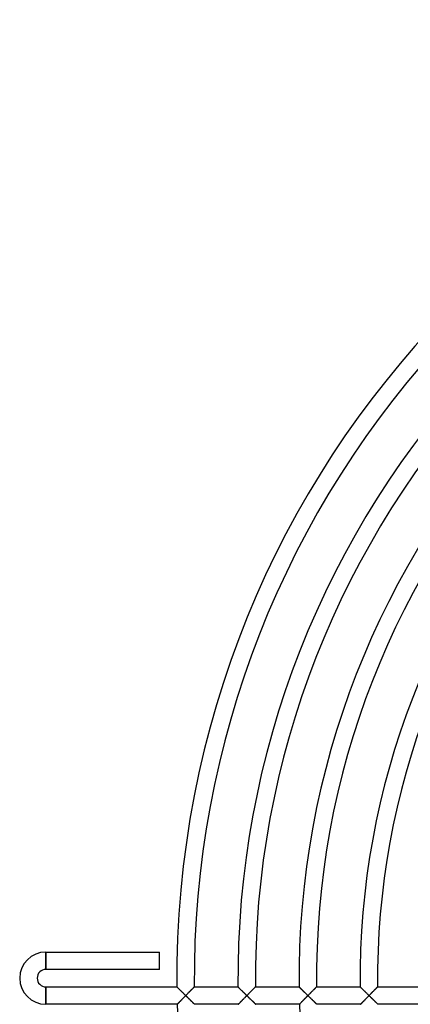
# Model space of a CAD drawing. Units: millimetres. Extents: x -256 to 256, y -256 to 256.
# Drawn here: x -256 to -166, y -6 to 220 of the extents above; entities that cross this region are included whole.
import ezdxf

# ---------------------------------------------------------------- set-up
doc = ezdxf.new("R2010")
doc.units = ezdxf.units.MM
doc.layers.add('HIDDEN', color=7, linetype='Continuous')
doc.layers.add('THICK', color=7, linetype='Continuous')

msp = doc.modelspace()

# ---------------------------------------------------------------- linework, layer by layer
at = {"layer": 'HIDDEN'}
for p, q in [((-250, 6), (-250, 2)), ((-250, -2), (-250, -6)), ((-219.99, -2.01), (-219.99, -2)), ((-219.97, -2.02), (-219.99, -2.01)), ((-219.94, -2.05), (-219.97, -2.02)), ((-219.91, -2.08), (-219.94, -2.05)), ((-219.86, -2.13), (-219.91, -2.08)), ((-219.81, -2.18), (-219.86, -2.13)), ((-219.75, -2.24), (-219.81, -2.18)), ((-219.68, -2.3), (-219.75, -2.24)), ((-216.22, -2.23), (-216.29, -2.3)), ((-216.17, -2.18), (-216.22, -2.23)), ((-216.11, -2.12), (-216.17, -2.18)), ((-216.07, -2.08), (-216.11, -2.12)), ((-216.04, -2.05), (-216.07, -2.08)), ((-216.01, -2.02), (-216.04, -2.05)), ((-216, -2.01), (-216.01, -2.02)), ((-215.99, -2), (-216, -2.01)), ((-205.99, -2), (-205.99, -2)), ((-205.99, -2), (-205.97, -2.02)), ((-205.97, -2.02), (-205.95, -2.04)), ((-205.95, -2.04), (-205.91, -2.08)), ((-205.91, -2.08), (-205.87, -2.12)), ((-205.87, -2.12), (-205.82, -2.17)), ((-205.82, -2.17), (-205.77, -2.22)), ((-205.77, -2.22), (-205.7, -2.28)), ((-202.29, -2.3), (-202.22, -2.23)), ((-202.22, -2.23), (-202.16, -2.18)), ((-202.16, -2.18), (-202.11, -2.12)), ((-202.11, -2.12), (-202.07, -2.08)), ((-202.07, -2.08), (-202.04, -2.05)), ((-202.04, -2.05), (-202.01, -2.02)), ((-202.01, -2.02), (-202, -2.01)), ((-202, -2.01), (-201.99, -2)), ((-191.99, -2), (-191.98, -2.01)), ((-191.98, -2.01), (-191.97, -2.02)), ((-191.97, -2.02), (-191.94, -2.05)), ((-191.94, -2.05), (-191.91, -2.08)), ((-191.91, -2.08), (-191.86, -2.13)), ((-191.86, -2.13), (-191.81, -2.18)), ((-191.81, -2.18), (-191.75, -2.24)), ((-191.75, -2.24), (-191.68, -2.3)), ((-188.29, -2.3), (-188.22, -2.23)), ((-188.22, -2.23), (-188.16, -2.18)), ((-188.16, -2.18), (-188.11, -2.12)), ((-188.11, -2.12), (-188.07, -2.08)), ((-188.07, -2.08), (-188.03, -2.05)), ((-188.03, -2.05), (-188.01, -2.02)), ((-188.01, -2.02), (-187.99, -2.01)), ((-187.99, -2.01), (-187.99, -2)), ((-177.99, -2), (-177.98, -2)), ((-177.98, -2), (-177.97, -2.02)), ((-177.97, -2.02), (-177.94, -2.04)), ((-177.94, -2.04), (-177.91, -2.08)), ((-177.91, -2.08), (-177.87, -2.12)), ((-177.87, -2.12), (-177.82, -2.17)), ((-177.82, -2.17), (-177.76, -2.22)), ((-177.76, -2.22), (-177.7, -2.28)), ((-174.28, -2.3), (-174.22, -2.23)), ((-174.22, -2.23), (-174.16, -2.18)), ((-174.16, -2.18), (-174.11, -2.12)), ((-174.11, -2.12), (-174.07, -2.08)), ((-174.07, -2.08), (-174.03, -2.05)), ((-174.03, -2.05), (-174.01, -2.02)), ((-174.01, -2.02), (-173.99, -2.01)), ((-173.99, -2.01), (-173.99, -2)), ((-219.61, -2.38), (-219.68, -2.3)), ((-219.53, -2.45), (-219.61, -2.38)), ((-219.45, -2.53), (-219.53, -2.45)), ((-219.37, -2.62), (-219.45, -2.53)), ((-219.28, -2.7), (-219.37, -2.62)), ((-219.19, -2.8), (-219.28, -2.7)), ((-219.09, -2.89), (-219.19, -2.8)), ((-219, -2.98), (-219.09, -2.89)), ((-218.9, -3.08), (-219, -2.98)), ((-218.8, -3.18), (-218.9, -3.08)), ((-218.7, -3.28), (-218.8, -3.18)), ((-218.59, -3.38), (-218.7, -3.28)), ((-218.49, -3.48), (-218.59, -3.38)), ((-218.55, -4.6), (-218.46, -4.5)), ((-218.39, -3.59), (-218.49, -3.48)), ((-218.46, -4.5), (-218.36, -4.4)), ((-218.28, -3.69), (-218.39, -3.59)), ((-218.36, -4.4), (-218.26, -4.3)), ((-218.17, -3.79), (-218.28, -3.69)), ((-218.26, -4.3), (-218.16, -4.2)), ((-218.07, -3.9), (-218.17, -3.79)), ((-218.16, -4.2), (-218.06, -4.1)), ((-217.96, -4), (-218.07, -3.9)), ((-218.06, -4.1), (-217.96, -4)), ((-217.86, -3.9), (-217.96, -4)), ((-217.96, -4), (-217.86, -4.1)), ((-217.76, -3.79), (-217.86, -3.9)), ((-217.86, -4.1), (-217.75, -4.21)), ((-217.65, -3.69), (-217.76, -3.79)), ((-217.75, -4.21), (-217.65, -4.31)), ((-217.55, -3.58), (-217.65, -3.69)), ((-217.65, -4.31), (-217.54, -4.42)), ((-217.45, -3.48), (-217.55, -3.58)), ((-217.54, -4.42), (-217.43, -4.52)), ((-217.35, -3.38), (-217.45, -3.48)), ((-217.25, -3.27), (-217.35, -3.38)), ((-217.15, -3.17), (-217.25, -3.27)), ((-217.05, -3.08), (-217.15, -3.17)), ((-216.96, -2.98), (-217.05, -3.08)), ((-216.86, -2.88), (-216.96, -2.98)), ((-216.77, -2.79), (-216.86, -2.88)), ((-216.68, -2.7), (-216.77, -2.79)), ((-216.6, -2.61), (-216.68, -2.7)), ((-216.51, -2.53), (-216.6, -2.61)), ((-216.43, -2.45), (-216.51, -2.53)), ((-216.36, -2.37), (-216.43, -2.45)), ((-216.29, -2.3), (-216.36, -2.37)), ((-205.7, -2.28), (-205.64, -2.35)), ((-205.64, -2.35), (-205.56, -2.42)), ((-205.56, -2.42), (-205.49, -2.5)), ((-205.49, -2.5), (-205.4, -2.58)), ((-205.4, -2.58), (-205.32, -2.66)), ((-205.32, -2.66), (-205.23, -2.75)), ((-205.23, -2.75), (-205.14, -2.84)), ((-205.14, -2.84), (-205.05, -2.93)), ((-205.05, -2.93), (-204.96, -3.02)), ((-204.96, -3.02), (-204.86, -3.11)), ((-204.86, -3.11), (-204.77, -3.21)), ((-204.77, -3.21), (-204.67, -3.31)), ((-204.67, -3.31), (-204.57, -3.4)), ((-204.57, -3.4), (-204.47, -3.5)), ((-204.45, -4.5), (-204.55, -4.6)), ((-204.47, -3.5), (-204.37, -3.6)), ((-204.35, -4.4), (-204.45, -4.5)), ((-204.37, -3.6), (-204.27, -3.7)), ((-204.26, -4.3), (-204.35, -4.4)), ((-204.27, -3.7), (-204.16, -3.8)), ((-204.16, -4.2), (-204.26, -4.3)), ((-204.16, -3.8), (-204.06, -3.9)), ((-204.06, -4.1), (-204.16, -4.2)), ((-204.06, -3.9), (-203.96, -4)), ((-203.96, -4), (-204.06, -4.1)), ((-203.96, -4), (-203.86, -3.9)), ((-203.85, -4.1), (-203.96, -4)), ((-203.86, -3.9), (-203.76, -3.79)), ((-203.75, -4.21), (-203.85, -4.1)), ((-203.76, -3.79), (-203.65, -3.69)), ((-203.64, -4.31), (-203.75, -4.21)), ((-203.65, -3.69), (-203.55, -3.58)), ((-203.54, -4.42), (-203.64, -4.31)), ((-203.55, -3.58), (-203.45, -3.48)), ((-203.43, -4.52), (-203.54, -4.42)), ((-203.45, -3.48), (-203.35, -3.38)), ((-203.33, -4.62), (-203.43, -4.52)), ((-203.35, -3.38), (-203.25, -3.27)), ((-203.25, -3.27), (-203.15, -3.17)), ((-203.15, -3.17), (-203.05, -3.08)), ((-203.05, -3.08), (-202.96, -2.98)), ((-202.96, -2.98), (-202.86, -2.88)), ((-202.86, -2.88), (-202.77, -2.79)), ((-202.77, -2.79), (-202.68, -2.7)), ((-202.68, -2.7), (-202.59, -2.61)), ((-202.59, -2.61), (-202.51, -2.53)), ((-202.51, -2.53), (-202.43, -2.45)), ((-202.43, -2.45), (-202.36, -2.37)), ((-202.36, -2.37), (-202.29, -2.3)), ((-191.68, -2.3), (-191.61, -2.38)), ((-191.61, -2.38), (-191.53, -2.45)), ((-191.53, -2.45), (-191.45, -2.53)), ((-191.45, -2.53), (-191.36, -2.62)), ((-191.36, -2.62), (-191.28, -2.71)), ((-191.28, -2.71), (-191.18, -2.8)), ((-191.18, -2.8), (-191.09, -2.89)), ((-191.09, -2.89), (-190.99, -2.98)), ((-190.99, -2.98), (-190.89, -3.08)), ((-190.89, -3.08), (-190.79, -3.18)), ((-190.79, -3.18), (-190.69, -3.28)), ((-190.69, -3.28), (-190.59, -3.38)), ((-190.59, -3.38), (-190.49, -3.48)), ((-190.49, -3.48), (-190.38, -3.59)), ((-190.37, -4.42), (-190.47, -4.52)), ((-190.38, -3.59), (-190.28, -3.69)), ((-190.26, -4.31), (-190.37, -4.42)), ((-190.28, -3.69), (-190.17, -3.79)), ((-190.16, -4.21), (-190.26, -4.31)), ((-190.17, -3.79), (-190.06, -3.9)), ((-190.06, -4.1), (-190.16, -4.21)), ((-190.06, -3.9), (-189.96, -4)), ((-189.96, -4), (-190.06, -4.1)), ((-189.96, -4), (-189.86, -3.9)), ((-189.85, -4.1), (-189.96, -4)), ((-189.86, -3.9), (-189.75, -3.79)), ((-189.75, -4.21), (-189.85, -4.1)), ((-189.75, -3.79), (-189.65, -3.69)), ((-189.64, -4.31), (-189.75, -4.21)), ((-189.65, -3.69), (-189.55, -3.58)), ((-189.53, -4.42), (-189.64, -4.31)), ((-189.55, -3.58), (-189.45, -3.48)), ((-189.43, -4.52), (-189.53, -4.42)), ((-189.45, -3.48), (-189.35, -3.38)), ((-189.32, -4.62), (-189.43, -4.52)), ((-189.35, -3.38), (-189.25, -3.27)), ((-189.25, -3.27), (-189.15, -3.17)), ((-189.15, -3.17), (-189.05, -3.07)), ((-189.05, -3.07), (-188.95, -2.98)), ((-188.95, -2.98), (-188.86, -2.88)), ((-188.86, -2.88), (-188.77, -2.79)), ((-188.77, -2.79), (-188.68, -2.7)), ((-188.68, -2.7), (-188.59, -2.61)), ((-188.59, -2.61), (-188.51, -2.53)), ((-188.51, -2.53), (-188.43, -2.45)), ((-188.43, -2.45), (-188.36, -2.37)), ((-188.36, -2.37), (-188.29, -2.3)), ((-177.7, -2.28), (-177.63, -2.35)), ((-177.63, -2.35), (-177.56, -2.42)), ((-177.56, -2.42), (-177.48, -2.5)), ((-177.48, -2.5), (-177.4, -2.58)), ((-177.4, -2.58), (-177.32, -2.66)), ((-177.32, -2.66), (-177.23, -2.75)), ((-177.23, -2.75), (-177.14, -2.84)), ((-177.14, -2.84), (-177.05, -2.93)), ((-177.05, -2.93), (-176.95, -3.02)), ((-176.95, -3.02), (-176.86, -3.11)), ((-176.86, -3.11), (-176.76, -3.21)), ((-176.76, -3.21), (-176.66, -3.31)), ((-176.66, -3.31), (-176.56, -3.4)), ((-176.56, -3.4), (-176.46, -3.5)), ((-176.46, -3.5), (-176.36, -3.6)), ((-176.36, -4.42), (-176.46, -4.52)), ((-176.36, -3.6), (-176.26, -3.7)), ((-176.26, -4.31), (-176.36, -4.42)), ((-176.26, -3.7), (-176.16, -3.8)), ((-176.16, -4.21), (-176.26, -4.31)), ((-176.16, -3.8), (-176.06, -3.9)), ((-176.06, -4.1), (-176.16, -4.21)), ((-176.06, -3.9), (-175.95, -4)), ((-175.95, -4), (-176.06, -4.1)), ((-175.95, -4), (-175.85, -3.9)), ((-175.85, -4.1), (-175.95, -4)), ((-175.85, -3.9), (-175.75, -3.79)), ((-175.74, -4.21), (-175.85, -4.1)), ((-175.75, -3.79), (-175.65, -3.69)), ((-175.64, -4.31), (-175.74, -4.21)), ((-175.65, -3.69), (-175.54, -3.58)), ((-175.53, -4.42), (-175.64, -4.31)), ((-175.54, -3.58), (-175.44, -3.48)), ((-175.42, -4.52), (-175.53, -4.42)), ((-175.44, -3.48), (-175.34, -3.38)), ((-175.32, -4.62), (-175.42, -4.52)), ((-175.34, -3.38), (-175.24, -3.27)), ((-175.24, -3.27), (-175.14, -3.17)), ((-175.14, -3.17), (-175.05, -3.07)), ((-175.05, -3.07), (-174.95, -2.98)), ((-174.95, -2.98), (-174.86, -2.88)), ((-174.86, -2.88), (-174.77, -2.79)), ((-174.77, -2.79), (-174.68, -2.7)), ((-174.68, -2.7), (-174.59, -2.61)), ((-174.59, -2.61), (-174.51, -2.53)), ((-174.51, -2.53), (-174.43, -2.45)), ((-174.43, -2.45), (-174.35, -2.37)), ((-174.35, -2.37), (-174.28, -2.3)), ((-219.92, -6), (-219.91, -6)), ((-219.91, -6), (-219.9, -5.98)), ((-219.9, -5.98), (-219.88, -5.96)), ((-219.88, -5.96), (-219.85, -5.93)), ((-219.85, -5.93), (-219.81, -5.88)), ((-219.81, -5.88), (-219.76, -5.84)), ((-219.76, -5.84), (-219.71, -5.78)), ((-219.71, -5.78), (-219.65, -5.72)), ((-219.65, -5.72), (-219.58, -5.65)), ((-219.58, -5.65), (-219.51, -5.58)), ((-219.51, -5.58), (-219.44, -5.51)), ((-219.44, -5.51), (-219.36, -5.43)), ((-219.36, -5.43), (-219.28, -5.34)), ((-219.28, -5.34), (-219.19, -5.26)), ((-219.19, -5.26), (-219.11, -5.17)), ((-219.11, -5.17), (-219.02, -5.08)), ((-219.02, -5.08), (-218.93, -4.99)), ((-218.93, -4.99), (-218.84, -4.89)), ((-218.84, -4.89), (-218.74, -4.8)), ((-218.74, -4.8), (-218.65, -4.7)), ((-218.65, -4.7), (-218.55, -4.6)), ((-217.43, -4.52), (-217.33, -4.62)), ((-217.33, -4.62), (-217.23, -4.72)), ((-217.23, -4.72), (-217.13, -4.82)), ((-217.13, -4.82), (-217.02, -4.92)), ((-217.02, -4.92), (-216.93, -5.02)), ((-216.93, -5.02), (-216.83, -5.11)), ((-216.83, -5.11), (-216.73, -5.2)), ((-216.73, -5.2), (-216.64, -5.3)), ((-216.64, -5.3), (-216.55, -5.38)), ((-216.55, -5.38), (-216.46, -5.47)), ((-216.46, -5.47), (-216.38, -5.55)), ((-216.38, -5.55), (-216.3, -5.62)), ((-216.3, -5.62), (-216.23, -5.7)), ((-216.23, -5.7), (-216.16, -5.76)), ((-216.16, -5.76), (-216.1, -5.82)), ((-216.1, -5.82), (-216.05, -5.87)), ((-216.05, -5.87), (-216, -5.92)), ((-216, -5.92), (-215.96, -5.95)), ((-215.96, -5.95), (-215.94, -5.98)), ((-215.94, -5.98), (-215.92, -5.99)), ((-215.92, -5.99), (-215.92, -6)), ((-205.89, -5.98), (-205.91, -6)), ((-205.91, -6), (-205.91, -6)), ((-205.87, -5.96), (-205.89, -5.98)), ((-205.84, -5.93), (-205.87, -5.96)), ((-205.8, -5.88), (-205.84, -5.93)), ((-205.75, -5.84), (-205.8, -5.88)), ((-205.7, -5.78), (-205.75, -5.84)), ((-205.64, -5.72), (-205.7, -5.78)), ((-205.58, -5.65), (-205.64, -5.72)), ((-205.51, -5.58), (-205.58, -5.65)), ((-205.43, -5.51), (-205.51, -5.58)), ((-205.36, -5.43), (-205.43, -5.51)), ((-205.27, -5.34), (-205.36, -5.43)), ((-205.19, -5.26), (-205.27, -5.34)), ((-205.1, -5.17), (-205.19, -5.26)), ((-205.02, -5.08), (-205.1, -5.17)), ((-204.93, -4.99), (-205.02, -5.08)), ((-204.83, -4.89), (-204.93, -4.99)), ((-204.74, -4.8), (-204.83, -4.89)), ((-204.64, -4.7), (-204.74, -4.8)), ((-204.55, -4.6), (-204.64, -4.7)), ((-203.22, -4.72), (-203.33, -4.62)), ((-203.12, -4.82), (-203.22, -4.72)), ((-203.02, -4.92), (-203.12, -4.82)), ((-202.92, -5.02), (-203.02, -4.92)), ((-202.82, -5.11), (-202.92, -5.02)), ((-202.73, -5.2), (-202.82, -5.11)), ((-202.64, -5.29), (-202.73, -5.2)), ((-202.55, -5.38), (-202.64, -5.29)), ((-202.46, -5.47), (-202.55, -5.38)), ((-202.38, -5.55), (-202.46, -5.47)), ((-202.3, -5.62), (-202.38, -5.55)), ((-202.22, -5.7), (-202.3, -5.62)), ((-202.16, -5.76), (-202.22, -5.7)), ((-202.1, -5.82), (-202.16, -5.76)), ((-202.04, -5.87), (-202.1, -5.82)), ((-202, -5.92), (-202.04, -5.87)), ((-201.96, -5.95), (-202, -5.92)), ((-201.93, -5.98), (-201.96, -5.95)), ((-201.92, -5.99), (-201.93, -5.98)), ((-201.91, -6), (-201.92, -5.99)), ((-191.9, -5.99), (-191.91, -6)), ((-191.89, -5.98), (-191.9, -5.99)), ((-191.86, -5.95), (-191.89, -5.98)), ((-191.83, -5.92), (-191.86, -5.95)), ((-191.79, -5.88), (-191.83, -5.92)), ((-191.74, -5.82), (-191.79, -5.88)), ((-191.68, -5.77), (-191.74, -5.82)), ((-191.62, -5.7), (-191.68, -5.77)), ((-191.55, -5.63), (-191.62, -5.7)), ((-191.47, -5.55), (-191.55, -5.63)), ((-191.4, -5.47), (-191.47, -5.55)), ((-191.31, -5.39), (-191.4, -5.47)), ((-191.23, -5.3), (-191.31, -5.39)), ((-191.14, -5.21), (-191.23, -5.3)), ((-191.05, -5.12), (-191.14, -5.21)), ((-190.96, -5.02), (-191.05, -5.12)), ((-190.86, -4.92), (-190.96, -5.02)), ((-190.76, -4.83), (-190.86, -4.92)), ((-190.67, -4.73), (-190.76, -4.83)), ((-190.57, -4.62), (-190.67, -4.73)), ((-190.47, -4.52), (-190.57, -4.62)), ((-189.22, -4.72), (-189.32, -4.62)), ((-189.12, -4.82), (-189.22, -4.72)), ((-189.02, -4.92), (-189.12, -4.82)), ((-188.92, -5.02), (-189.02, -4.92)), ((-188.82, -5.11), (-188.92, -5.02)), ((-188.72, -5.2), (-188.82, -5.11)), ((-188.63, -5.29), (-188.72, -5.2)), ((-188.54, -5.38), (-188.63, -5.29)), ((-188.45, -5.47), (-188.54, -5.38)), ((-188.37, -5.55), (-188.45, -5.47)), ((-188.29, -5.62), (-188.37, -5.55)), ((-188.22, -5.7), (-188.29, -5.62)), ((-188.15, -5.76), (-188.22, -5.7)), ((-188.09, -5.82), (-188.15, -5.76)), ((-188.04, -5.87), (-188.09, -5.82)), ((-187.99, -5.92), (-188.04, -5.87)), ((-187.95, -5.95), (-187.99, -5.92)), ((-187.93, -5.98), (-187.95, -5.95)), ((-187.91, -5.99), (-187.93, -5.98)), ((-187.9, -6), (-187.91, -5.99)), ((-177.89, -5.99), (-177.9, -6)), ((-177.88, -5.98), (-177.89, -5.99)), ((-177.85, -5.95), (-177.88, -5.98)), ((-177.82, -5.92), (-177.85, -5.95)), ((-177.78, -5.88), (-177.82, -5.92)), ((-177.73, -5.82), (-177.78, -5.88)), ((-177.67, -5.77), (-177.73, -5.82)), ((-177.61, -5.7), (-177.67, -5.77)), ((-177.54, -5.63), (-177.61, -5.7)), ((-177.47, -5.55), (-177.54, -5.63)), ((-177.39, -5.47), (-177.47, -5.55)), ((-177.31, -5.39), (-177.39, -5.47)), ((-177.22, -5.3), (-177.31, -5.39)), ((-177.13, -5.21), (-177.22, -5.3)), ((-177.04, -5.12), (-177.13, -5.21)), ((-176.95, -5.02), (-177.04, -5.12)), ((-176.86, -4.92), (-176.95, -5.02)), ((-176.76, -4.83), (-176.86, -4.92)), ((-176.66, -4.73), (-176.76, -4.83)), ((-176.56, -4.62), (-176.66, -4.73)), ((-176.46, -4.52), (-176.56, -4.62)), ((-175.22, -4.72), (-175.32, -4.62)), ((-175.11, -4.82), (-175.22, -4.72)), ((-175.01, -4.92), (-175.11, -4.82)), ((-174.91, -5.02), (-175.01, -4.92)), ((-174.81, -5.11), (-174.91, -5.02)), ((-174.72, -5.2), (-174.81, -5.11)), ((-174.63, -5.29), (-174.72, -5.2)), ((-174.54, -5.38), (-174.63, -5.29)), ((-174.45, -5.47), (-174.54, -5.38)), ((-174.36, -5.55), (-174.45, -5.47)), ((-174.29, -5.62), (-174.36, -5.55)), ((-174.21, -5.69), (-174.29, -5.62)), ((-174.14, -5.76), (-174.21, -5.69)), ((-174.08, -5.82), (-174.14, -5.76)), ((-174.03, -5.87), (-174.08, -5.82)), ((-173.98, -5.92), (-174.03, -5.87)), ((-173.95, -5.95), (-173.98, -5.92)), ((-173.92, -5.98), (-173.95, -5.95)), ((-173.9, -5.99), (-173.92, -5.98)), ((-173.9, -6), (-173.9, -5.99))]:
    msp.add_line(p, q, dxfattribs=at)
at = {"layer": 'THICK'}
for p, q in [((-250, 2), (-250, 6)), ((-250, 6), (-224, 6)), ((-224, 2), (-224, 6)), ((-224, 2), (-250, 2)), ((-250, -6), (-250, -2)), ((-250, -2), (-219.99, -2)), ((-219.99, -2), (-219.99, -2)), ((-219.99, -2), (-219.97, -2.02)), ((-219.97, -2.02), (-219.95, -2.04)), ((-219.95, -2.04), (-219.91, -2.08)), ((-219.91, -2.08), (-219.87, -2.12)), ((-219.87, -2.12), (-219.82, -2.17)), ((-219.82, -2.17), (-219.77, -2.22)), ((-219.77, -2.22), (-219.7, -2.28)), ((-216.27, -2.28), (-216.21, -2.22)), ((-216.21, -2.22), (-216.15, -2.16)), ((-216.15, -2.16), (-216.11, -2.12)), ((-216.11, -2.12), (-216.07, -2.08)), ((-216.07, -2.08), (-216.03, -2.04)), ((-216.03, -2.04), (-216.01, -2.02)), ((-216.01, -2.02), (-216, -2)), ((-216, -2), (-215.99, -2)), ((-215.99, -2), (-205.99, -2)), ((-205.97, -2.02), (-205.99, -2)), ((-205.99, -2), (-205.99, -2)), ((-205.95, -2.04), (-205.97, -2.02)), ((-205.91, -2.08), (-205.95, -2.04)), ((-205.87, -2.12), (-205.91, -2.08)), ((-205.82, -2.17), (-205.87, -2.12)), ((-205.77, -2.22), (-205.82, -2.17)), ((-205.7, -2.28), (-205.77, -2.22)), ((-202.21, -2.22), (-202.27, -2.28)), ((-202.15, -2.16), (-202.21, -2.22)), ((-202.1, -2.12), (-202.15, -2.16)), ((-202.06, -2.07), (-202.1, -2.12)), ((-202.03, -2.04), (-202.06, -2.07)), ((-202.01, -2.02), (-202.03, -2.04)), ((-201.99, -2), (-202.01, -2.02)), ((-201.99, -2), (-191.99, -2)), ((-201.99, -2), (-201.99, -2)), ((-191.98, -2), (-191.99, -2)), ((-191.97, -2.02), (-191.98, -2)), ((-191.95, -2.04), (-191.97, -2.02)), ((-191.91, -2.08), (-191.95, -2.04)), ((-191.87, -2.12), (-191.91, -2.08)), ((-191.82, -2.17), (-191.87, -2.12)), ((-191.76, -2.22), (-191.82, -2.17)), ((-191.7, -2.28), (-191.76, -2.22)), ((-188.2, -2.22), (-188.26, -2.28)), ((-188.15, -2.16), (-188.2, -2.22)), ((-188.1, -2.12), (-188.15, -2.16)), ((-188.06, -2.07), (-188.1, -2.12)), ((-188.03, -2.04), (-188.06, -2.07)), ((-188.01, -2.02), (-188.03, -2.04)), ((-187.99, -2), (-188.01, -2.02)), ((-187.99, -2), (-177.99, -2)), ((-187.99, -2), (-187.99, -2)), ((-177.98, -2.01), (-177.99, -2)), ((-177.97, -2.02), (-177.98, -2.01)), ((-177.94, -2.05), (-177.97, -2.02)), ((-177.91, -2.08), (-177.94, -2.05)), ((-177.86, -2.13), (-177.91, -2.08)), ((-177.81, -2.18), (-177.86, -2.13)), ((-177.75, -2.24), (-177.81, -2.18)), ((-177.68, -2.3), (-177.75, -2.24)), ((-174.2, -2.22), (-174.26, -2.28)), ((-174.15, -2.16), (-174.2, -2.22)), ((-174.1, -2.12), (-174.15, -2.16)), ((-174.06, -2.07), (-174.1, -2.12)), ((-174.03, -2.04), (-174.06, -2.07)), ((-174.01, -2.02), (-174.03, -2.04)), ((-173.99, -2), (-174.01, -2.02)), ((-173.99, -2), (-163.99, -2)), ((-173.99, -2), (-173.99, -2)), ((-219.7, -2.28), (-219.64, -2.35)), ((-219.64, -2.35), (-219.56, -2.42)), ((-219.56, -2.42), (-219.49, -2.5)), ((-219.49, -2.5), (-219.41, -2.58)), ((-219.41, -2.58), (-219.32, -2.66)), ((-219.32, -2.66), (-219.23, -2.75)), ((-219.23, -2.75), (-219.15, -2.84)), ((-219.15, -2.84), (-219.05, -2.93)), ((-219.05, -2.93), (-218.96, -3.02)), ((-218.96, -3.02), (-218.86, -3.11)), ((-218.86, -3.11), (-218.77, -3.21)), ((-218.77, -3.21), (-218.67, -3.31)), ((-218.67, -3.31), (-218.57, -3.4)), ((-218.57, -3.4), (-218.47, -3.5)), ((-218.47, -3.5), (-218.37, -3.6)), ((-218.37, -4.42), (-218.47, -4.52)), ((-218.37, -3.6), (-218.27, -3.7)), ((-218.27, -4.31), (-218.37, -4.42)), ((-218.27, -3.7), (-218.17, -3.8)), ((-218.17, -4.21), (-218.27, -4.31)), ((-218.17, -3.8), (-218.07, -3.9)), ((-218.07, -4.1), (-218.17, -4.21)), ((-218.07, -3.9), (-217.96, -4)), ((-217.96, -4), (-218.07, -4.1)), ((-217.96, -4), (-217.84, -3.88)), ((-217.84, -4.12), (-217.96, -4)), ((-217.84, -3.88), (-217.72, -3.76)), ((-217.72, -4.24), (-217.84, -4.12)), ((-217.72, -3.76), (-217.61, -3.64)), ((-217.59, -4.36), (-217.72, -4.24)), ((-217.61, -3.64), (-217.49, -3.52)), ((-217.47, -4.48), (-217.59, -4.36)), ((-217.49, -3.52), (-217.37, -3.4)), ((-217.35, -4.6), (-217.47, -4.48)), ((-217.37, -3.4), (-217.26, -3.29)), ((-217.26, -3.29), (-217.15, -3.17)), ((-217.15, -3.17), (-217.04, -3.06)), ((-217.04, -3.06), (-216.94, -2.96)), ((-216.94, -2.96), (-216.84, -2.86)), ((-216.84, -2.86), (-216.74, -2.76)), ((-216.74, -2.76), (-216.65, -2.67)), ((-216.65, -2.67), (-216.56, -2.58)), ((-216.56, -2.58), (-216.48, -2.49)), ((-216.48, -2.49), (-216.4, -2.42)), ((-216.4, -2.42), (-216.33, -2.35)), ((-216.33, -2.35), (-216.27, -2.28)), ((-205.64, -2.35), (-205.7, -2.28)), ((-205.56, -2.42), (-205.64, -2.35)), ((-205.49, -2.5), (-205.56, -2.42)), ((-205.4, -2.58), (-205.49, -2.5)), ((-205.32, -2.66), (-205.4, -2.58)), ((-205.23, -2.75), (-205.32, -2.66)), ((-205.14, -2.84), (-205.23, -2.75)), ((-205.05, -2.93), (-205.14, -2.84)), ((-204.96, -3.02), (-205.05, -2.93)), ((-204.86, -3.11), (-204.96, -3.02)), ((-204.77, -3.21), (-204.86, -3.11)), ((-204.67, -3.31), (-204.77, -3.21)), ((-204.57, -3.4), (-204.67, -3.31)), ((-204.47, -3.5), (-204.57, -3.4)), ((-204.37, -3.6), (-204.47, -3.5)), ((-204.47, -4.52), (-204.37, -4.42)), ((-204.27, -3.7), (-204.37, -3.6)), ((-204.37, -4.42), (-204.27, -4.31)), ((-204.16, -3.8), (-204.27, -3.7)), ((-204.27, -4.31), (-204.17, -4.21)), ((-204.17, -4.21), (-204.06, -4.1)), ((-204.06, -3.9), (-204.16, -3.8)), ((-203.96, -4), (-204.06, -3.9)), ((-204.06, -4.1), (-203.96, -4)), ((-203.84, -3.88), (-203.96, -4)), ((-203.96, -4), (-203.84, -4.12)), ((-203.72, -3.76), (-203.84, -3.88)), ((-203.84, -4.12), (-203.71, -4.24)), ((-203.6, -3.64), (-203.72, -3.76)), ((-203.71, -4.24), (-203.59, -4.36)), ((-203.49, -3.52), (-203.6, -3.64)), ((-203.59, -4.36), (-203.47, -4.48)), ((-203.37, -3.4), (-203.49, -3.52)), ((-203.47, -4.48), (-203.35, -4.6)), ((-203.26, -3.28), (-203.37, -3.4)), ((-203.15, -3.17), (-203.26, -3.28)), ((-203.04, -3.06), (-203.15, -3.17)), ((-202.93, -2.96), (-203.04, -3.06)), ((-202.83, -2.85), (-202.93, -2.96)), ((-202.74, -2.76), (-202.83, -2.85)), ((-202.65, -2.66), (-202.74, -2.76)), ((-202.56, -2.58), (-202.65, -2.66)), ((-202.48, -2.49), (-202.56, -2.58)), ((-202.4, -2.42), (-202.48, -2.49)), ((-202.33, -2.34), (-202.4, -2.42)), ((-202.27, -2.28), (-202.33, -2.34)), ((-191.63, -2.35), (-191.7, -2.28)), ((-191.56, -2.42), (-191.63, -2.35)), ((-191.48, -2.5), (-191.56, -2.42)), ((-191.4, -2.58), (-191.48, -2.5)), ((-191.32, -2.66), (-191.4, -2.58)), ((-191.23, -2.75), (-191.32, -2.66)), ((-191.14, -2.84), (-191.23, -2.75)), ((-191.05, -2.93), (-191.14, -2.84)), ((-190.96, -3.02), (-191.05, -2.93)), ((-190.86, -3.11), (-190.96, -3.02)), ((-190.76, -3.21), (-190.86, -3.11)), ((-190.67, -3.31), (-190.76, -3.21)), ((-190.57, -3.4), (-190.67, -3.31)), ((-190.47, -3.5), (-190.57, -3.4)), ((-190.55, -4.6), (-190.45, -4.5)), ((-190.37, -3.6), (-190.47, -3.5)), ((-190.45, -4.5), (-190.35, -4.4)), ((-190.26, -3.7), (-190.37, -3.6)), ((-190.35, -4.4), (-190.25, -4.3)), ((-190.16, -3.8), (-190.26, -3.7)), ((-190.25, -4.3), (-190.16, -4.2)), ((-190.06, -3.9), (-190.16, -3.8)), ((-190.16, -4.2), (-190.06, -4.1)), ((-189.96, -4), (-190.06, -3.9)), ((-190.06, -4.1), (-189.96, -4)), ((-189.84, -3.88), (-189.96, -4)), ((-189.96, -4), (-189.83, -4.12)), ((-189.72, -3.76), (-189.84, -3.88)), ((-189.83, -4.12), (-189.71, -4.24)), ((-189.6, -3.64), (-189.72, -3.76)), ((-189.71, -4.24), (-189.59, -4.36)), ((-189.48, -3.52), (-189.6, -3.64)), ((-189.59, -4.36), (-189.46, -4.48)), ((-189.37, -3.4), (-189.48, -3.52)), ((-189.46, -4.48), (-189.35, -4.6)), ((-189.26, -3.28), (-189.37, -3.4)), ((-189.15, -3.17), (-189.26, -3.28)), ((-189.04, -3.06), (-189.15, -3.17)), ((-188.93, -2.96), (-189.04, -3.06)), ((-188.83, -2.85), (-188.93, -2.96)), ((-188.74, -2.76), (-188.83, -2.85)), ((-188.64, -2.66), (-188.74, -2.76)), ((-188.56, -2.58), (-188.64, -2.66)), ((-188.48, -2.49), (-188.56, -2.58)), ((-188.4, -2.42), (-188.48, -2.49)), ((-188.33, -2.34), (-188.4, -2.42)), ((-188.26, -2.28), (-188.33, -2.34)), ((-177.61, -2.38), (-177.68, -2.3)), ((-177.53, -2.45), (-177.61, -2.38)), ((-177.45, -2.53), (-177.53, -2.45)), ((-177.36, -2.62), (-177.45, -2.53)), ((-177.27, -2.71), (-177.36, -2.62)), ((-177.18, -2.8), (-177.27, -2.71)), ((-177.09, -2.89), (-177.18, -2.8)), ((-176.99, -2.98), (-177.09, -2.89)), ((-176.89, -3.08), (-176.99, -2.98)), ((-176.79, -3.18), (-176.89, -3.08)), ((-176.69, -3.28), (-176.79, -3.18)), ((-176.59, -3.38), (-176.69, -3.28)), ((-176.48, -3.48), (-176.59, -3.38)), ((-176.54, -4.6), (-176.44, -4.5)), ((-176.38, -3.59), (-176.48, -3.48)), ((-176.44, -4.5), (-176.35, -4.4)), ((-176.27, -3.69), (-176.38, -3.59)), ((-176.35, -4.4), (-176.25, -4.3)), ((-176.17, -3.79), (-176.27, -3.69)), ((-176.25, -4.3), (-176.15, -4.2)), ((-176.06, -3.9), (-176.17, -3.79)), ((-176.15, -4.2), (-176.05, -4.1)), ((-175.95, -4), (-176.06, -3.9)), ((-176.05, -4.1), (-175.95, -4)), ((-175.83, -3.88), (-175.95, -4)), ((-175.95, -4), (-175.83, -4.12)), ((-175.72, -3.76), (-175.83, -3.88)), ((-175.83, -4.12), (-175.71, -4.24)), ((-175.6, -3.64), (-175.72, -3.76)), ((-175.71, -4.24), (-175.58, -4.36)), ((-175.48, -3.52), (-175.6, -3.64)), ((-175.58, -4.36), (-175.46, -4.48)), ((-175.37, -3.4), (-175.48, -3.52)), ((-175.46, -4.48), (-175.34, -4.6)), ((-175.25, -3.28), (-175.37, -3.4)), ((-175.14, -3.17), (-175.25, -3.28)), ((-175.04, -3.06), (-175.14, -3.17)), ((-174.93, -2.96), (-175.04, -3.06)), ((-174.83, -2.85), (-174.93, -2.96)), ((-174.73, -2.76), (-174.83, -2.85)), ((-174.64, -2.66), (-174.73, -2.76)), ((-174.56, -2.58), (-174.64, -2.66)), ((-174.47, -2.49), (-174.56, -2.58)), ((-174.4, -2.42), (-174.47, -2.49)), ((-174.33, -2.34), (-174.4, -2.42)), ((-174.26, -2.28), (-174.33, -2.34)), ((-219.92, -6), (-250, -6)), ((-219.91, -5.99), (-219.92, -6)), ((-219.9, -5.98), (-219.91, -5.99)), ((-219.87, -5.95), (-219.9, -5.98)), ((-219.84, -5.92), (-219.87, -5.95)), ((-219.8, -5.88), (-219.84, -5.92)), ((-219.75, -5.82), (-219.8, -5.88)), ((-219.69, -5.77), (-219.75, -5.82)), ((-219.63, -5.7), (-219.69, -5.77)), ((-219.56, -5.63), (-219.63, -5.7)), ((-219.48, -5.55), (-219.56, -5.63)), ((-219.41, -5.47), (-219.48, -5.55)), ((-219.32, -5.39), (-219.41, -5.47)), ((-219.24, -5.3), (-219.32, -5.39)), ((-219.15, -5.21), (-219.24, -5.3)), ((-219.06, -5.12), (-219.15, -5.21)), ((-218.96, -5.02), (-219.06, -5.12)), ((-218.87, -4.92), (-218.96, -5.02)), ((-218.77, -4.83), (-218.87, -4.92)), ((-218.67, -4.72), (-218.77, -4.83)), ((-218.57, -4.62), (-218.67, -4.72)), ((-218.47, -4.52), (-218.57, -4.62)), ((-217.24, -4.71), (-217.35, -4.6)), ((-217.12, -4.82), (-217.24, -4.71)), ((-217.01, -4.93), (-217.12, -4.82)), ((-216.9, -5.04), (-217.01, -4.93)), ((-216.8, -5.14), (-216.9, -5.04)), ((-216.7, -5.24), (-216.8, -5.14)), ((-216.6, -5.33), (-216.7, -5.24)), ((-216.51, -5.42), (-216.6, -5.33)), ((-216.43, -5.5), (-216.51, -5.42)), ((-216.35, -5.58), (-216.43, -5.5)), ((-216.27, -5.65), (-216.35, -5.58)), ((-216.21, -5.72), (-216.27, -5.65)), ((-216.14, -5.78), (-216.21, -5.72)), ((-216.09, -5.83), (-216.14, -5.78)), ((-216.04, -5.88), (-216.09, -5.83)), ((-215.99, -5.92), (-216.04, -5.88)), ((-215.96, -5.96), (-215.99, -5.92)), ((-215.94, -5.98), (-215.96, -5.96)), ((-215.92, -6), (-215.94, -5.98)), ((-215.92, -6), (-215.92, -6)), ((-205.91, -6), (-215.92, -6)), ((-205.91, -5.99), (-205.89, -5.98)), ((-205.91, -6), (-205.91, -5.99)), ((-205.89, -5.98), (-205.87, -5.95)), ((-205.87, -5.95), (-205.83, -5.92)), ((-205.83, -5.92), (-205.79, -5.88)), ((-205.79, -5.88), (-205.74, -5.82)), ((-205.74, -5.82), (-205.69, -5.77)), ((-205.69, -5.77), (-205.62, -5.7)), ((-205.62, -5.7), (-205.55, -5.63)), ((-205.55, -5.63), (-205.48, -5.55)), ((-205.48, -5.55), (-205.4, -5.47)), ((-205.4, -5.47), (-205.32, -5.39)), ((-205.32, -5.39), (-205.23, -5.3)), ((-205.23, -5.3), (-205.14, -5.21)), ((-205.14, -5.21), (-205.05, -5.12)), ((-205.05, -5.12), (-204.96, -5.02)), ((-204.96, -5.02), (-204.87, -4.92)), ((-204.87, -4.92), (-204.77, -4.83)), ((-204.77, -4.83), (-204.67, -4.72)), ((-204.67, -4.72), (-204.57, -4.62)), ((-204.57, -4.62), (-204.47, -4.52)), ((-203.35, -4.6), (-203.23, -4.71)), ((-203.23, -4.71), (-203.12, -4.83)), ((-203.12, -4.83), (-203.01, -4.93)), ((-203.01, -4.93), (-202.9, -5.04)), ((-202.9, -5.04), (-202.79, -5.14)), ((-202.79, -5.14), (-202.69, -5.24)), ((-202.69, -5.24), (-202.6, -5.33)), ((-202.6, -5.33), (-202.51, -5.42)), ((-202.51, -5.42), (-202.42, -5.5)), ((-202.42, -5.5), (-202.34, -5.58)), ((-202.34, -5.58), (-202.27, -5.65)), ((-202.27, -5.65), (-202.2, -5.72)), ((-202.2, -5.72), (-202.14, -5.78)), ((-202.14, -5.78), (-202.08, -5.84)), ((-202.08, -5.84), (-202.03, -5.88)), ((-202.03, -5.88), (-201.99, -5.92)), ((-201.99, -5.92), (-201.96, -5.96)), ((-201.96, -5.96), (-201.93, -5.98)), ((-201.93, -5.98), (-201.92, -6)), ((-201.92, -6), (-201.91, -6)), ((-191.91, -6), (-201.91, -6)), ((-191.91, -6), (-191.9, -6)), ((-191.9, -6), (-191.89, -5.98)), ((-191.89, -5.98), (-191.86, -5.96)), ((-191.86, -5.96), (-191.83, -5.93)), ((-191.83, -5.93), (-191.79, -5.88)), ((-191.79, -5.88), (-191.75, -5.84)), ((-191.75, -5.84), (-191.69, -5.78)), ((-191.69, -5.78), (-191.64, -5.72)), ((-191.64, -5.72), (-191.57, -5.65)), ((-191.57, -5.65), (-191.5, -5.58)), ((-191.5, -5.58), (-191.43, -5.51)), ((-191.43, -5.51), (-191.35, -5.43)), ((-191.35, -5.43), (-191.27, -5.34)), ((-191.27, -5.34), (-191.19, -5.26)), ((-191.19, -5.26), (-191.1, -5.17)), ((-191.1, -5.17), (-191.01, -5.08)), ((-191.01, -5.08), (-190.92, -4.99)), ((-190.92, -4.99), (-190.83, -4.89)), ((-190.83, -4.89), (-190.74, -4.8)), ((-190.74, -4.8), (-190.64, -4.7)), ((-190.64, -4.7), (-190.55, -4.6)), ((-189.35, -4.6), (-189.23, -4.71)), ((-189.23, -4.71), (-189.11, -4.83)), ((-189.11, -4.83), (-189, -4.93)), ((-189, -4.93), (-188.89, -5.04)), ((-188.89, -5.04), (-188.79, -5.14)), ((-188.79, -5.14), (-188.69, -5.24)), ((-188.69, -5.24), (-188.59, -5.33)), ((-188.59, -5.33), (-188.5, -5.42)), ((-188.5, -5.42), (-188.42, -5.5)), ((-188.42, -5.5), (-188.34, -5.58)), ((-188.34, -5.58), (-188.26, -5.65)), ((-188.26, -5.65), (-188.19, -5.72)), ((-188.19, -5.72), (-188.13, -5.78)), ((-188.13, -5.78), (-188.07, -5.84)), ((-188.07, -5.84), (-188.02, -5.88)), ((-188.02, -5.88), (-187.98, -5.92)), ((-187.98, -5.92), (-187.95, -5.96)), ((-187.95, -5.96), (-187.92, -5.98)), ((-187.92, -5.98), (-187.91, -6)), ((-187.91, -6), (-187.9, -6)), ((-177.9, -6), (-187.9, -6)), ((-177.9, -6), (-177.89, -6)), ((-177.89, -6), (-177.88, -5.98)), ((-177.88, -5.98), (-177.86, -5.96)), ((-177.86, -5.96), (-177.83, -5.93)), ((-177.83, -5.93), (-177.79, -5.88)), ((-177.79, -5.88), (-177.74, -5.84)), ((-177.74, -5.84), (-177.69, -5.78)), ((-177.69, -5.78), (-177.63, -5.72)), ((-177.63, -5.72), (-177.56, -5.65)), ((-177.56, -5.65), (-177.5, -5.58)), ((-177.5, -5.58), (-177.42, -5.51)), ((-177.42, -5.51), (-177.34, -5.43)), ((-177.34, -5.43), (-177.26, -5.34)), ((-177.26, -5.34), (-177.18, -5.26)), ((-177.18, -5.26), (-177.09, -5.17)), ((-177.09, -5.17), (-177.01, -5.08)), ((-177.01, -5.08), (-176.92, -4.99)), ((-176.92, -4.99), (-176.82, -4.89)), ((-176.82, -4.89), (-176.73, -4.8)), ((-176.73, -4.8), (-176.64, -4.7)), ((-176.64, -4.7), (-176.54, -4.6)), ((-175.34, -4.6), (-175.22, -4.71)), ((-175.22, -4.71), (-175.11, -4.83)), ((-175.11, -4.83), (-175, -4.93)), ((-175, -4.93), (-174.89, -5.04)), ((-174.89, -5.04), (-174.78, -5.14)), ((-174.78, -5.14), (-174.68, -5.24)), ((-174.68, -5.24), (-174.59, -5.33)), ((-174.59, -5.33), (-174.49, -5.42)), ((-174.49, -5.42), (-174.41, -5.5)), ((-174.41, -5.5), (-174.33, -5.58)), ((-174.33, -5.58), (-174.25, -5.65)), ((-174.25, -5.65), (-174.19, -5.72)), ((-174.19, -5.72), (-174.12, -5.78)), ((-174.12, -5.78), (-174.07, -5.84)), ((-174.07, -5.84), (-174.02, -5.88)), ((-174.02, -5.88), (-173.97, -5.92)), ((-173.97, -5.92), (-173.94, -5.96)), ((-173.94, -5.96), (-173.92, -5.98)), ((-173.92, -5.98), (-173.9, -6)), ((-173.9, -6), (-173.9, -6)), ((-163.89, -6), (-173.9, -6))]:
    msp.add_line(p, q, dxfattribs=at)
for centre, radius, start, end in [((0, 0), 220, 91.5628, 180.5209), ((0, 0), 216, 136.5918, 180.5305), ((0, 0), 206, 136.6691, 180.5563), ((0, 0), 202, 136.7021, 180.5673), ((0, 0), 192, 136.7908, 180.5968), ((0, 0), 188, 136.8289, 180.6095), ((0, 0), 178, 136.9317, 180.6438), ((0, 0), 174, 136.9761, 180.6586), ((-250, 0), 6, 90, 270), ((-250, 0), 2, 90, 270), ((0, 0), 220, 181.5628, 270.5209), ((0, 0), 192, 181.7908, 225.5968)]:
    msp.add_arc(centre, radius, start, end, dxfattribs=at)

doc.saveas('drawing.dxf')
